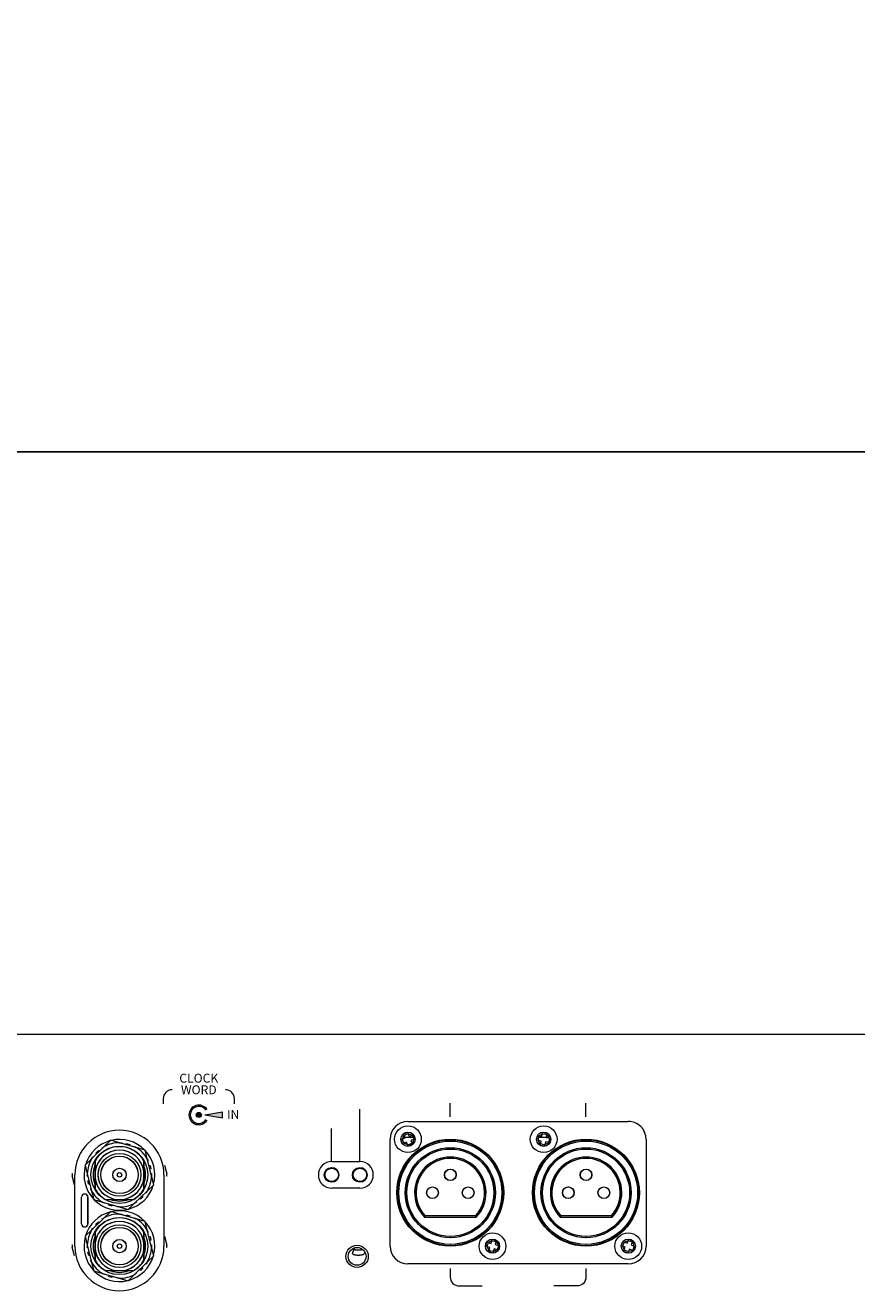
# Model space of a CAD drawing. Units: millimetres. Extents: x -74 to 3582, y -4273 to 6845.
# Drawn here: x 2162 to 2348, y 5212 to 5496 of the extents above; entities that cross this region are included whole.
import ezdxf

# ---------------------------------------------------------------- set-up
doc = ezdxf.new("R2010")
doc.units = ezdxf.units.MM
doc.header["$LTSCALE"] = 101.6
doc.header["$PDMODE"] = 1
doc.header["$PDSIZE"] = -2
doc.layers.get('0').update_dxf_attribs({"lineweight": 18})
doc.layers.get('Defpoints').update_dxf_attribs({"lineweight": 18})
doc.layers.add('寸法', color=7, linetype='Continuous', lineweight=9)
doc.styles.get("Standard").update_dxf_attribs({"font": 'txt', "bigfont": 'BIGFONT.SHX'})
doc.styles.add('ＭＳ ゴシック', font='txt', dxfattribs={"bigfont": 'ＭＳ ゴシック'})
doc.dimstyles.new('HIBINO', dxfattribs={"dimtxt": 65.15364583333346, "dimasz": 50.012451171875, "dimexe": 39.99999999999999, "dimexo": 39.99999999999999, "dimgap": 0.4999999999999999, "dimtad": 1, "dimzin": 11, "dimdsep": 46, "dimtxsty": 'ＭＳ ゴシック', "dimblk": 'VW_EMPTYARROW', "dimcen": 0, "dimadec": 0, "dimazin": 0, "dimtfac": 1, "dimtix": 1, "dimtmove": 0, "dimatfit": 0, "dimldrblk": 'VW_EMPTYARROW', "dimfxl": 1, "dimfrac": 2, "dimtolj": 1, "dimtzin": 11, "dimarcsym": 0})

# ---------------------------------------------------------------- blocks, each defined once
blk = doc.blocks.new('*D1')
at = {"layer": 'Defpoints', "color": 0, "lineweight": 0}
for p in [(1415.90500000001, 5400), (1415.90500000001, 5269.17280307814), (2738.905000000006, 5269.172803078141)]:
    blk.add_point(p, dxfattribs=at)
at = {"layer": '寸法', "color": 0, "linetype": 'Continuous', "lineweight": -2}
for p, q in [((1415.90500000001, 5309.17280307814), (1415.90500000001, 5440)), ((2738.905000000006, 5309.172803078141), (2738.905000000006, 5440)), ((1415.90500000001, 5400), (2738.905000000006, 5400))]:
    blk.add_line(p, q, dxfattribs=at)
for points in [[(1465.917451171885, 5386.599204096996), (1415.90500000001, 5400), (1465.917451171885, 5413.400795903006)], [(2688.892548828131, 5413.400795903006), (2738.905000000006, 5400), (2688.892548828131, 5386.599204096996)]]:
    blk.add_lwpolyline(points, dxfattribs=at)
at = {"color": 0, "linetype": 'Continuous', "lineweight": -2}
blk.add_wipeout([(1965.3333333333333, 5410), (2134.6666666666665, 5410), (2134.6666666666665, 5494.666666666668), (1965.3333333333333, 5494.666666666668)], dxfattribs=at).dxf.layer = '寸法'
at = {"layer": '寸法', "color": 0, "insert": (1965.3333333333333, 5487.006979166668), "char_height": 65.15364583333346, "attachment_point": 1, "line_spacing_factor": 0.7828267384257843}
blk.add_mtext('{\\fＭＳ ゴシック|b0|i0|c128|p0;\\l1323}', dxfattribs=at)
blk = doc.blocks.new('VW_EMPTYARROW')
at = {"color": 0, "linetype": 'ByBlock', "lineweight": -2}
blk.add_line((0, 0), (-1, 0), dxfattribs=at)
at = {"layer": '寸法', "color": 0, "linetype": 'Continuous', "lineweight": -2}
blk.add_lwpolyline([(-0.9921875, 0.2658558393652546), (0, 0), (-0.9921874999999999, -0.2658558393652548)], dxfattribs=at)
blk = doc.blocks.new('*D9')
at = {"layer": 'Defpoints', "color": 0, "lineweight": 0}
for p in [(1372.4082801367044, 5544.666666666668), (1372.4082801367044, 5244.353925161162), (2782.392110637059, 5243.814037378758)]:
    blk.add_point(p, dxfattribs=at)
at = {"layer": '寸法', "color": 0, "linetype": 'Continuous', "lineweight": -2}
for p, q in [((1372.4082801367044, 5284.353925161162), (1372.4082801367044, 5584.666666666668)), ((2782.392110637059, 5283.814037378758), (2782.392110637059, 5584.666666666668)), ((1372.4082801367044, 5544.666666666668), (2782.392110637059, 5544.666666666668))]:
    blk.add_line(p, q, dxfattribs=at)
for points in [[(1422.4207313085794, 5531.265870763662), (1372.4082801367044, 5544.666666666668), (1422.4207313085794, 5558.067462569672)], [(2732.379659465184, 5558.067462569672), (2782.392110637059, 5544.666666666668), (2732.379659465184, 5531.265870763662)]]:
    blk.add_lwpolyline(points, dxfattribs=at)
at = {"color": 0, "linetype": 'Continuous', "lineweight": -2}
blk.add_wipeout([(1965.3333333333333, 5554.666666666668), (2134.6666666666665, 5554.666666666668), (2134.6666666666665, 5639.333333333334), (1965.3333333333333, 5639.333333333334)], dxfattribs=at).dxf.layer = '寸法'
at = {"layer": '寸法', "color": 0, "insert": (1965.3333333333333, 5631.673645833334), "char_height": 65.15364583333346, "attachment_point": 1, "line_spacing_factor": 0.7828267384257843}
blk.add_mtext('{\\fＭＳ ゴシック|b0|i0|c128|p0;\\l1410}', dxfattribs=at)

msp = doc.modelspace()

# ---------------------------------------------------------------- hatches: boundary and pattern name
at = {"linetype": 'Continuous', "lineweight": 0}
h = msp.add_hatch(color=7, dxfattribs=at)
edge = h.paths.add_edge_path()
edge.add_line((2202.3995475019055, 5249.927539526296), (2202.1481195651486, 5250.091197684105))
edge.add_arc((2200.551097040453, 5251.13072323463), 1.9055430497836596, 180, 326.93930249964995, ccw=False)
edge.add_arc((2200.551097040453, 5251.13072323463), 1.9055430497836272, 33.06069750035101, 180, ccw=False)
edge.add_line((2202.1481195651486, 5252.170248785154), (2202.3995475019055, 5252.333906942966))
edge.add_arc((2200.5510970404544, 5251.130723234631), 2.2055430497823427, 33.060697500352354, 180)
edge.add_arc((2200.5510970404544, 5251.130723234631), 2.2055430497823068, 180, 326.93930249964683)
h = msp.add_hatch(color=7, dxfattribs=at)
edge = h.paths.add_edge_path()
edge.add_arc((2200.551097040453, 5251.13072323463), 0.5750080538073234, 270, 360)
edge.add_arc((2200.551097040453, 5251.13072323463), 0.5750080538073234, 0, 90)
edge.add_arc((2200.551097040453, 5251.13072323463), 0.5750080538073234, 90, 180)
edge.add_arc((2200.551097040453, 5251.13072323463), 0.5750080538073234, 180, 270)

# ---------------------------------------------------------------- linework, layer by layer
for p, q in [((2738.905000000006, 5269.172803078141), (1415.9050000000063, 5269.172803078141)), ((2247.5199999970264, 5249.672803078145), (2296.9996364785056, 5249.677299806224)), ((2246.5112065437925, 5246.890316663794), (2247.443472938442, 5247.252089202006)), ((2246.8729790820043, 5245.958050269142), (2246.5112065437925, 5246.890316663794)), ((2247.443472938442, 5247.252089202006), (2247.8052454766557, 5246.319822807356)), ((2247.8052454766557, 5246.319822807356), (2248.7375118713053, 5246.68159534557)), ((2248.7375118713053, 5246.68159534557), (2249.099284409519, 5245.749328950918)), ((2276.434658459165, 5245.449845037843), (2276.613951495171, 5246.433640752022)), ((2276.613951495171, 5246.433640752022), (2277.597747209352, 5246.254347716018)), ((2277.597747209352, 5246.254347716018), (2277.777040245358, 5247.238143430197)), ((2277.777040245358, 5247.238143430197), (2278.760835959537, 5247.058850394193)), ((2278.760835959537, 5247.058850394193), (2278.5815429235327, 5246.075054680012)), ((2179.318273385893, 5244.0271973849685), (2176.4910984736607, 5241.295314880972)), ((2178.88261037157, 5243.774938467119), (2179.2925464206683, 5244.002337569653)), ((2178.943541777452, 5243.665096433815), (2178.88261037157, 5243.774938467119)), ((2180.7847705452814, 5245.444265089294), (2179.3182737199995, 5244.027197497968)), ((2182.7452356078493, 5244.882775101722), (2180.7847705452814, 5245.444265089294)), ((2186.524702634958, 5243.800310897421), (2182.7452355302257, 5244.882774940359)), ((2182.779628244435, 5244.872924642568), (2183.2483428281475, 5244.86489001761)), ((2183.2483428281475, 5244.86489001761), (2183.246189956878, 5244.739298323424)), ((2184.2504298975246, 5244.451677450928), (2184.322880940067, 5244.704643204188)), ((2184.322880940067, 5244.704643204188), (2185.0919593102035, 5244.484374140109)), ((2185.0919593102035, 5244.484374140109), (2185.019508267659, 5244.23140838685)), ((2186.023748208304, 5243.943787514356), (2186.0884084966083, 5244.05147667639)), ((2186.0884084966083, 5244.05147667639), (2186.4903099207486, 5243.81016119521)), ((2188.4851677170946, 5243.23882108784), (2186.5247026545285, 5243.8003110754125)), ((2243.520000000017, 5221.672803078145), (2243.520000000017, 5245.672803078145)), ((2245.940712687355, 5245.596277730929), (2246.8729790820043, 5245.958050269142)), ((2246.3024852255685, 5244.664011336279), (2245.940712687355, 5245.596277730929)), ((2247.234751620218, 5245.025783874493), (2246.3024852255685, 5244.664011336279)), ((2246.44285709015, 5246.172803078141), (2248.6893390063924, 5246.172803078141)), ((2247.5965241584317, 5244.0935174798415), (2247.234751620218, 5245.025783874493)), ((2248.528790553083, 5244.455290018055), (2247.5965241584317, 5244.0935174798415)), ((2249.099284409519, 5245.749328950918), (2248.1670180148694, 5245.387556412705)), ((2248.1670180148694, 5245.387556412705), (2248.528790553083, 5244.455290018055)), ((2277.4184541733457, 5245.270552001837), (2276.434658459165, 5245.449845037843)), ((2276.9228570901514, 5246.172803078141), (2279.1693390063947, 5246.172803078141)), ((2277.2391611373396, 5244.286756287656), (2277.4184541733457, 5245.270552001837)), ((2278.2229568515204, 5244.10746325165), (2277.2391611373396, 5244.286756287656)), ((2278.4022498875265, 5245.091258965831), (2278.2229568515204, 5244.10746325165)), ((2279.3860456017073, 5244.911965929825), (2278.4022498875265, 5245.091258965831)), ((2278.5815429235327, 5246.075054680012), (2279.5653386377116, 5245.895761644006)), ((2279.5653386377116, 5245.895761644006), (2279.3860456017073, 5244.911965929825)), ((2301.0000000000164, 5245.6772998227425), (2301.0000000000164, 5221.672803078145)), ((2176.4910982019037, 5241.29531493371), (2175.024601376622, 5239.8782473423835)), ((2176.5168254388855, 5241.320174696286), (2176.7581409200657, 5241.722076120426)), ((2176.7581409200657, 5241.722076120426), (2176.8658300821016, 5241.657415832124)), ((2177.224998547251, 5240.846523621349), (2177.224998547251, 5238.416106772838)), ((2177.2710980470856, 5240.846523358563), (2177.2710980470856, 5238.4161065100525)), ((2177.4341877873258, 5242.572530015972), (2178.0094855775524, 5243.128436889972)), ((2177.6170370346636, 5242.383302695969), (2177.4341877873258, 5242.572530015972)), ((2178.0094855775524, 5243.128436889972), (2178.19233482489, 5242.9392095699695)), ((2188.224998189623, 5238.416106772838), (2188.224998189623, 5240.846523621349)), ((2188.2710976894577, 5238.4161065100525), (2188.2710976894577, 5240.846523358563)), ((2188.9791353813716, 5241.260263673055), (2188.4851677170946, 5243.23882108784)), ((2189.931427797498, 5237.445916853383), (2188.979135605, 5241.260263400316)), ((2188.987801353983, 5241.225553287211), (2189.215200456517, 5240.815617238113)), ((2189.215200456517, 5240.815617238113), (2189.1053584232113, 5240.754685832229)), ((2172.025204979286, 5237.951494421468), (2172.1507966734725, 5237.949341550198)), ((2172.1507966734725, 5237.949341550198), (2172.1427620485147, 5237.480626966484)), ((2175.024601376622, 5239.8782473423835), (2175.518569040897, 5237.899689927599)), ((2175.51856929937, 5237.899689828477), (2176.47086149187, 5234.085343281544)), ((2177.224998548435, 5238.416106778297), (2177.224998548435, 5236.929499903565)), ((2177.271098048268, 5238.416106515511), (2177.271098048268, 5236.929499640779)), ((2188.224998548435, 5236.929499903565), (2188.224998548435, 5238.416106778297)), ((2188.271098048269, 5236.929499640779), (2188.271098048269, 5238.416106515511)), ((2189.358391411294, 5239.741178095888), (2189.6136917011763, 5239.804916529143)), ((2189.807472281086, 5239.028740591066), (2189.552171991204, 5238.965002157811)), ((2189.6136917011763, 5239.804916529143), (2189.807472281086, 5239.028740591066)), ((2189.805204979287, 5237.95149442147), (2189.930796673473, 5237.9493415502)), ((2189.930796673473, 5237.9493415502), (2189.9227620485153, 5237.480626966486)), ((2192.8506998686307, 5239.878247342378), (2193.344667532908, 5237.8996899275935)), ((2228.8760980482684, 5238.418460267774), (2228.8760980482684, 5238.172402918015)), ((2229.3760980482684, 5238.905523646641), (2229.3760980482684, 5239.0061847175075)), ((2230.400000000015, 5240.672803078147), (2236.7450000000126, 5240.672803078145)), ((2231.4160980482684, 5238.930446334125), (2231.4160980482684, 5238.905523646641)), ((2231.9160980482675, 5238.172402918015), (2231.9160980482675, 5238.186192317475)), ((2235.226098048269, 5238.418460267774), (2235.226098048269, 5238.172402918015)), ((2235.726098048269, 5238.905523646641), (2235.726098048269, 5239.0061847175075)), ((2237.766098048268, 5238.930446334123), (2237.766098048268, 5238.905523646641)), ((2238.2660980482688, 5238.172402918015), (2238.2660980482688, 5238.186192317473)), ((2172.6453957202475, 5235.467359339473), (2172.1514280559704, 5237.445916754259)), ((2172.725000000015, 5221.672803078145), (2172.725000000015, 5237.672803078145)), ((2175.519200423395, 5237.396265131658), (2175.527235048353, 5237.864979715372)), ((2175.644792117583, 5237.394112260388), (2175.519200423395, 5237.396265131658)), ((2175.642524815784, 5236.316866090792), (2175.897825105666, 5236.380604524047)), ((2175.836305395692, 5235.540690152715), (2175.642524815784, 5236.316866090792)), ((2176.091605685574, 5235.60442858597), (2175.836305395692, 5235.540690152715)), ((2177.224998547251, 5236.929499932794), (2177.224998547251, 5234.499082991151)), ((2177.2710980470856, 5236.929499670008), (2177.2710980470856, 5234.4990827283655)), ((2188.224998189623, 5234.499082991151), (2188.224998189623, 5236.929499932794)), ((2188.2710976894577, 5234.4990827283655), (2188.2710976894577, 5236.929499670008)), ((2188.9588988949645, 5234.05029174815), (2190.425395720248, 5235.467359339475)), ((2190.425395720248, 5235.467359339475), (2189.931428055971, 5237.445916754261)), ((2192.725000000015, 5237.672803078145), (2192.725000000015, 5221.672803078145)), ((2193.3452989154057, 5237.396265131652), (2193.3533335403636, 5237.864979715367)), ((2193.470890609592, 5237.394112260385), (2193.3452989154057, 5237.396265131652)), ((2174.2449985484336, 5226.672803340931), (2174.2449985484336, 5232.672803340931)), ((2175.5249985484343, 5233.064721699775), (2175.5249985484343, 5226.280884982087)), ((2175.644998548435, 5232.672803340931), (2175.644998548435, 5226.672803340931)), ((2176.234796640353, 5234.529989443745), (2176.344638673657, 5234.590920849629)), ((2176.4621957428853, 5234.120053394647), (2176.234796640353, 5234.529989443745)), ((2176.4708617154965, 5234.085343008805), (2176.9648293797736, 5232.10678559402)), ((2186.131723710975, 5231.318409296891), (2188.9588986232075, 5234.050291800888)), ((2187.440511519316, 5232.217169791886), (2187.257662271978, 5232.4063971118885)), ((2188.0158093095442, 5232.773076665886), (2187.440511519316, 5232.217169791886)), ((2187.8329600622046, 5232.962303985889), (2188.0158093095442, 5232.773076665886)), ((2188.6918561768025, 5233.623530561432), (2188.5841670147684, 5233.688190849734)), ((2188.9331716579827, 5234.025431985572), (2188.6918561768025, 5233.623530561432)), ((2236.7450000000117, 5234.672803078145), (2230.400000000014, 5234.672803078147)), ((2176.9648293797736, 5232.10678559402), (2178.9252944423415, 5231.545295606447)), ((2178.925294461912, 5231.545295784439), (2182.7047615666424, 5230.462831741501)), ((2179.3615886002617, 5231.294130005468), (2178.9596871761196, 5231.535445486648)), ((2180.7847705452814, 5229.444265089294), (2179.3182737199995, 5228.027197497968)), ((2179.4262488885643, 5231.401819167504), (2179.3615886002617, 5231.294130005468)), ((2179.551278425867, 5232.172803112535), (2181.98169536751, 5232.172803112535)), ((2179.597377925702, 5232.172802849749), (2182.0277948673447, 5232.172802849749)), ((2180.3580377866647, 5230.861232541749), (2180.430488829209, 5231.1141982950085)), ((2181.127116156801, 5230.64096347767), (2180.3580377866665, 5230.861232541749)), ((2182.7452356078493, 5228.882775101722), (2180.7847705452814, 5229.444265089294)), ((2181.1995671993454, 5230.89392923093), (2181.127116156801, 5230.64096347767)), ((2181.981695111069, 5232.172803340931), (2183.468301985801, 5232.172803340931)), ((2182.0277946109027, 5232.172803078145), (2183.514401485634, 5232.172803078145)), ((2182.2016542687206, 5230.480716664248), (2182.20380713999, 5230.606308358434)), ((2182.670368852435, 5230.47268203929), (2182.2016542687206, 5230.480716664248)), ((2182.7047614890207, 5230.462831580138), (2184.665226551587, 5229.901341592566)), ((2183.4683019654103, 5232.172803112535), (2185.898718907053, 5232.172803112535)), ((2183.514401465245, 5232.172802849749), (2185.944818406888, 5232.172802849749)), ((2184.665226551587, 5229.901341592566), (2186.1317233768705, 5231.318409183892)), ((2186.5673867253, 5231.570668214739), (2186.1574506762, 5231.343269112205)), ((2186.506455319416, 5231.680510248043), (2186.5673867253, 5231.570668214739)), ((2179.318273385893, 5228.0271973849685), (2176.4910984736607, 5225.295314880972)), ((2177.4341877873258, 5226.572530015972), (2178.0094855775524, 5227.128436889972)), ((2177.6170370346636, 5226.383302695969), (2177.4341877873258, 5226.572530015972)), ((2178.0094855775524, 5227.128436889972), (2178.19233482489, 5226.9392095699695)), ((2178.88261037157, 5227.774938467119), (2179.2925464206683, 5228.002337569653)), ((2178.943541777452, 5227.665096433815), (2178.88261037157, 5227.774938467119)), ((2186.524702634958, 5227.800310897421), (2182.7452355302257, 5228.882774940359)), ((2182.779628244435, 5228.872924642568), (2183.2483428281475, 5228.86489001761)), ((2183.2483428281475, 5228.86489001761), (2183.24618995688, 5228.739298323424)), ((2184.2504298975246, 5228.451677450928), (2184.322880940069, 5228.704643204188)), ((2184.322880940069, 5228.704643204188), (2185.0919593102035, 5228.484374140109)), ((2185.0919593102035, 5228.484374140109), (2185.019508267659, 5228.23140838685)), ((2186.0237482083057, 5227.943787514356), (2186.0884084966083, 5228.05147667639)), ((2186.0884084966083, 5228.05147667639), (2186.4903099207504, 5227.81016119521)), ((2188.4851677170946, 5227.23882108784), (2186.5247026545285, 5227.8003110754125)), ((2188.9791353813716, 5225.260263673055), (2188.4851677170946, 5227.23882108784)), ((2251.2105235291265, 5228.172803340924), (2262.8294735677473, 5228.172803340924)), ((2251.2566230289603, 5228.172803078143), (2262.875573067583, 5228.172803078143)), ((2262.6989068942376, 5228.472803340925), (2251.341090202636, 5228.472803340925)), ((2262.7450063940714, 5228.4728030781425), (2251.387189702471, 5228.4728030781425)), ((2281.690523529128, 5228.172803340924), (2293.3094735677505, 5228.172803340924)), ((2281.7366230289617, 5228.172803078143), (2293.3555730675844, 5228.172803078143)), ((2293.178906894239, 5228.472803340925), (2281.8210902026376, 5228.472803340925)), ((2293.225006394073, 5228.4728030781425), (2281.8671897024724, 5228.4728030781425)), ((2176.4910982019037, 5225.29531493371), (2175.024601376622, 5223.8782473423835)), ((2175.024601376622, 5223.8782473423835), (2175.518569040899, 5221.899689927599)), ((2176.5168254388855, 5225.320174696286), (2176.7581409200657, 5225.722076120426)), ((2176.7581409200657, 5225.722076120426), (2176.8658300821016, 5225.657415832124)), ((2177.224998547251, 5224.846523233919), (2177.224998547251, 5222.416106888322)), ((2177.2710980470856, 5224.846522971133), (2177.2710980470856, 5222.4161066255365)), ((2188.224998189623, 5222.416106888322), (2188.224998189623, 5224.846523233919)), ((2188.2710976894577, 5222.4161066255365), (2188.2710976894577, 5224.846522971133)), ((2189.931427797498, 5221.445916853383), (2188.979135605, 5225.260263400316)), ((2188.987801353983, 5225.225553287211), (2189.215200456517, 5224.815617238113)), ((2189.215200456517, 5224.815617238113), (2189.1053584232113, 5224.754685832229)), ((2189.358391411296, 5223.741178095888), (2189.6136917011763, 5223.804916529143)), ((2189.6136917011763, 5223.804916529143), (2189.807472281086, 5223.028740591066)), ((2192.8506998686307, 5223.87824734238), (2193.344667532908, 5221.899689927595)), ((2172.025204979286, 5221.951494421468), (2172.1507966734725, 5221.949341550198)), ((2172.1507966734725, 5221.949341550198), (2172.1427620485147, 5221.480626966484)), ((2172.6453957202475, 5219.467359339473), (2172.1514280559704, 5221.445916754259)), ((2175.51856929937, 5221.899689828477), (2176.47086149187, 5218.085343281544)), ((2175.519200423395, 5221.396265131658), (2175.527235048353, 5221.864979715372)), ((2175.644792117583, 5221.394112260388), (2175.519200423395, 5221.396265131658)), ((2177.224998548435, 5222.416106778297), (2177.224998548435, 5220.929499903565)), ((2177.224998547251, 5220.929500290422), (2177.224998547251, 5218.4990839448255)), ((2177.271098048268, 5222.416106515511), (2177.271098048268, 5220.929499640779)), ((2177.2710980470856, 5220.929500027636), (2177.2710980470856, 5218.49908368204)), ((2188.224998189623, 5218.4990839448255), (2188.224998189623, 5220.929500290422)), ((2188.224998548435, 5220.929499903565), (2188.224998548435, 5222.416106778297)), ((2188.271098048269, 5220.929499640779), (2188.271098048269, 5222.416106515511)), ((2188.2710976894577, 5218.49908368204), (2188.2710976894577, 5220.929500027636)), ((2189.807472281086, 5223.028740591066), (2189.552171991204, 5222.965002157811)), ((2189.805204979287, 5221.95149442147), (2189.930796673473, 5221.9493415502)), ((2189.930796673473, 5221.9493415502), (2189.9227620485153, 5221.480626966486)), ((2190.425395720248, 5219.467359339475), (2189.931428055971, 5221.445916754261)), ((2193.3452989154057, 5221.396265131654), (2193.3533335403636, 5221.8649797153685)), ((2193.470890609592, 5221.3941122603865), (2193.3452989154057, 5221.396265131654)), ((2235.0902247023396, 5220.03946480836), (2235.510360529488, 5221.282359021321)), ((2264.9397772512484, 5221.61894564033), (2265.223506890331, 5222.577849958761)), ((2265.89868156968, 5221.335216001249), (2264.9397772512484, 5221.61894564033)), ((2265.223506890331, 5222.577849958761), (2266.1824112087625, 5222.294120319681)), ((2265.614951930599, 5220.376311682818), (2265.89868156968, 5221.335216001249)), ((2266.1824112087625, 5222.294120319681), (2266.4661408478432, 5223.253024638112)), ((2266.4661408478432, 5223.253024638112), (2267.4250451662747, 5222.969294999031)), ((2266.857585888113, 5221.051486362168), (2266.5738562490305, 5220.092582043737)), ((2267.8164902065446, 5220.767756723086), (2266.857585888113, 5221.051486362168)), ((2267.4250451662747, 5222.969294999031), (2267.141315527194, 5222.0103906806)), ((2267.141315527194, 5222.0103906806), (2268.1002198456254, 5221.726661041517)), ((2268.1002198456254, 5221.726661041517), (2267.8164902065446, 5220.767756723086)), ((2295.4252181482434, 5221.814460289788), (2295.8251683976005, 5222.730997140132)), ((2296.341754998587, 5221.414510040431), (2295.4252181482434, 5221.814460289788)), ((2295.8251683976005, 5222.730997140132), (2296.741705247946, 5222.331046890775)), ((2295.94180474923, 5220.497973190086), (2296.341754998587, 5221.414510040431)), ((2296.741705247946, 5222.331046890775), (2297.141655497303, 5223.247583741118)), ((2297.2582918489325, 5221.014559791072), (2296.8583415995754, 5220.098022940729)), ((2297.141655497303, 5223.247583741118), (2298.0581923476466, 5222.847633491761)), ((2298.174828699276, 5220.614609541715), (2297.2582918489325, 5221.014559791072)), ((2298.0581923476466, 5222.847633491761), (2297.6582420982895, 5221.931096641418)), ((2297.6582420982895, 5221.931096641418), (2298.574778948633, 5221.531146392061)), ((2298.574778948633, 5221.531146392061), (2298.174828699276, 5220.614609541715)), ((2175.642524815784, 5220.316866090792), (2175.897825105666, 5220.380604524047)), ((2175.836305395692, 5219.540690152715), (2175.642524815784, 5220.316866090792)), ((2176.091605685574, 5219.60442858597), (2175.836305395692, 5219.540690152715)), ((2176.234796640353, 5218.529989443745), (2176.344638673657, 5218.590920849629)), ((2176.4621957428853, 5218.120053394647), (2176.234796640353, 5218.529989443745)), ((2176.4708617154965, 5218.085343008805), (2176.9648293797736, 5216.10678559402)), ((2186.131723710975, 5215.318409296891), (2188.9588986232093, 5218.050291800888)), ((2188.9331716579827, 5218.025431985572), (2188.6918561768025, 5217.623530561432)), ((2188.9588988949663, 5218.05029174815), (2190.425395720248, 5219.467359339475)), ((2237.8216790166016, 5220.398967370067), (2237.6803309173774, 5219.980815136467)), ((2266.5738562490305, 5220.092582043737), (2265.614951930599, 5220.376311682818)), ((2296.8583415995754, 5220.098022940729), (2295.94180474923, 5220.497973190086)), ((2176.9648293797736, 5216.10678559402), (2178.9252944423415, 5215.545295606447)), ((2178.925294461912, 5215.545295784439), (2182.7047615666424, 5214.462831741501)), ((2179.3615886002617, 5215.294130005468), (2178.9596871761196, 5215.535445486648)), ((2179.4262488885643, 5215.401819167504), (2179.3615886002617, 5215.294130005468)), ((2179.551278425867, 5216.172802874116), (2181.98169536751, 5216.172802874116)), ((2179.597377925702, 5216.172802611331), (2182.0277948673447, 5216.172802611331)), ((2181.981695111069, 5216.172803340931), (2183.468301985801, 5216.172803340931)), ((2182.0277946109027, 5216.172803078145), (2183.514401485634, 5216.172803078145)), ((2183.4683019654103, 5216.172802874116), (2185.898718907053, 5216.172802874116)), ((2183.514401465245, 5216.172802611331), (2185.944818406888, 5216.172802611331)), ((2184.665226551587, 5213.901341592566), (2186.1317233768705, 5215.318409183892)), ((2186.5673867253, 5215.570668214739), (2186.1574506762017, 5215.343269112205)), ((2186.506455319416, 5215.680510248043), (2186.5673867253, 5215.570668214739)), ((2187.440511519316, 5216.217169791886), (2187.257662271978, 5216.4063971118885)), ((2188.0158093095442, 5216.773076665886), (2187.440511519316, 5216.217169791886)), ((2187.8329600622064, 5216.962303985889), (2188.0158093095442, 5216.773076665886)), ((2188.6918561768025, 5217.623530561432), (2188.5841670147684, 5217.688190849734)), ((2297.0000000000173, 5217.672803078145), (2247.520000000017, 5217.672803078145)), ((2180.3580377866665, 5214.861232541749), (2180.430488829209, 5215.1141982950085)), ((2181.127116156801, 5214.64096347767), (2180.3580377866665, 5214.861232541749)), ((2181.1995671993454, 5214.89392923093), (2181.127116156801, 5214.64096347767)), ((2182.2016542687206, 5214.480716664248), (2182.20380713999, 5214.606308358434)), ((2182.670368852435, 5214.47268203929), (2182.2016542687206, 5214.480716664248)), ((2182.7047614890207, 5214.462831580138), (2184.665226551587, 5213.901341592566))]:
    msp.add_line(p, q)
at = {"linetype": 'Continuous'}
for p, q in [((2236.699998548448, 5240.672803340924), (2236.699998548449, 5252.384541140678)), ((2257.0199985484487, 5250.6748052988205), (2257.0199985484487, 5253.779551783966)), ((2287.4999985484483, 5250.677546524188), (2287.4999985484483, 5253.779551783966)), ((2200.551097040453, 5251.13072323463), (2200.5510970564874, 5251.130723229573)), ((2201.910036818381, 5251.13072323463), (2205.9110449925274, 5251.808625976606)), ((2201.910036818381, 5251.13072323463), (2205.9110449925274, 5250.4528204926555)), ((2205.9110449925265, 5250.4528204926555), (2205.9110449925274, 5251.808625976606)), ((2230.3499985484477, 5240.672803340924), (2230.3499985484486, 5248.074527091769)), ((2230.3499985484477, 5240.672803340924), (2230.3499985484486, 5247.633974866743))]:
    msp.add_line(p, q, dxfattribs=at)
at = {"linetype": 'Continuous', "flags": 128}
for points in [[(2194.551097040453, 5256.769593649633, 0.414213562373095), (2192.551097040453, 5254.769593649633), (2192.551097040453, 5253.639305360151)], [(2208.551097040453, 5253.639305360151), (2208.551097040453, 5254.769593649633, 0.414213562373095), (2206.551097040453, 5256.769593649633, 0.414213562373095)], [(2257.019998548445, 5216.673927527074), (2257.019998548446, 5214.730483624413, 0.4142135623732282), (2259.019998548445, 5212.730483624413), (2264.198231881779, 5212.730483624413)], [(2287.4999985484455, 5216.673927527072), (2287.4999985484455, 5214.730483624411, -0.414213562373095), (2285.4999985484455, 5212.730483624411), (2280.3217652151125, 5212.730483624411)]]:
    msp.add_lwpolyline(points, format="xyb", dxfattribs=at)
at = {"flags": 128}
for points in [[(2251.3410903195627, 5228.472803531658), (2251.3355959634073, 5228.460316954624), (2251.3301063756235, 5228.447828589451), (2251.3246215562112, 5228.435339032185), (2251.319140909124, 5228.422848282826), (2251.313665626455, 5228.410356341374), (2251.308194516111, 5228.397862611782), (2251.3027287701852, 5228.3853682861445), (2251.2972671965845, 5228.372872172367), (2251.2918103913553, 5228.360374866497), (2251.2863583544977, 5228.347876964581), (2251.280910489965, 5228.335377274525), (2251.2754679898508, 5228.322876988423), (2251.270030258108, 5228.3103755102275), (2251.26459669869, 5228.297873435986), (2251.259167907644, 5228.285370169651), (2251.253744481016, 5228.272865711224), (2251.248325226713, 5228.26036065675), (2251.2429107407816, 5228.247854410183), (2251.2375010232217, 5228.23534756757), (2251.2320960740335, 5228.22284012891), (2251.226695893217, 5228.210332094204), (2251.221300480772, 5228.197822867405), (2251.2159098366983, 5228.185313640606), (2251.21052336495, 5228.172803221714)], [(2251.3871898193966, 5228.472803268878), (2251.381695463241, 5228.460316691844), (2251.3762058754573, 5228.447828326671), (2251.370721056045, 5228.435338769405), (2251.365240408958, 5228.422848020045), (2251.359765126289, 5228.410356078593), (2251.354294015945, 5228.397862349002), (2251.348828270019, 5228.385368023364), (2251.3433666964183, 5228.372871909587), (2251.337909891189, 5228.360374603717), (2251.3324578543316, 5228.3478767018005), (2251.327009989799, 5228.335377011745), (2251.3215674896846, 5228.322876725642), (2251.316129757942, 5228.310375247447), (2251.310696198524, 5228.2978731732055), (2251.305267407478, 5228.285369906871), (2251.29984398085, 5228.272865448444), (2251.294424726547, 5228.26036039397), (2251.2890102406154, 5228.247854147403), (2251.2836005230556, 5228.23534730479), (2251.2781955738674, 5228.22283986613), (2251.2727953930507, 5228.210331831424), (2251.2673999806057, 5228.197822604625), (2251.262009336532, 5228.185313377826), (2251.256622864784, 5228.172802958934)], [(2262.698906777311, 5228.472803531658), (2262.7044011334665, 5228.460316954624), (2262.7098907212503, 5228.447828589451), (2262.7153755406625, 5228.435339032185), (2262.7208561877496, 5228.422848282826), (2262.7263314704187, 5228.410356341374), (2262.7318025807626, 5228.397862611782), (2262.7372683266885, 5228.3853682861445), (2262.7427299002893, 5228.372872172367), (2262.7481867055185, 5228.360374866497), (2262.753638742376, 5228.347876964581), (2262.7590866069086, 5228.335377274525), (2262.764529107023, 5228.322876988423), (2262.769966838766, 5228.3103755102275), (2262.7754003981836, 5228.297873435986), (2262.7808291892297, 5228.285370169651), (2262.786252615858, 5228.272865711224), (2262.791671870161, 5228.26036065675), (2262.797086356092, 5228.247854410183), (2262.802496073652, 5228.23534756757), (2262.8079010228403, 5228.22284012891), (2262.813301203657, 5228.210332094204), (2262.818696616102, 5228.197822867405), (2262.8240872601755, 5228.185313640606), (2262.829473731924, 5228.172803221714)], [(2262.745006277145, 5228.472803268878), (2262.7505006333004, 5228.460316691844), (2262.755990221084, 5228.447828326671), (2262.7614750404964, 5228.435338769405), (2262.7669556875835, 5228.422848020045), (2262.7724309702526, 5228.410356078593), (2262.7779020805965, 5228.397862349002), (2262.7833678265224, 5228.385368023364), (2262.788829400123, 5228.372871909587), (2262.7942862053524, 5228.360374603717), (2262.79973824221, 5228.3478767018005), (2262.8051861067424, 5228.335377011745), (2262.810628606857, 5228.322876725642), (2262.8160663385997, 5228.310375247447), (2262.8214998980175, 5228.2978731732055), (2262.8269286890636, 5228.285369906871), (2262.8323521156917, 5228.272865448444), (2262.8377713699947, 5228.26036039397), (2262.843185855926, 5228.247854147403), (2262.848595573486, 5228.23534730479), (2262.854000522674, 5228.22283986613), (2262.859400703491, 5228.210331831424), (2262.864796115936, 5228.197822604625), (2262.8701867600093, 5228.185313377826), (2262.8755732317577, 5228.172802958934)], [(2281.821090319564, 5228.472803531658), (2281.8155959634087, 5228.460316954624), (2281.810106375625, 5228.447828589451), (2281.8046215562126, 5228.435339032185), (2281.7991409091255, 5228.422848282826), (2281.7936656264565, 5228.410356341374), (2281.7881945161125, 5228.397862611782), (2281.7827287701866, 5228.3853682861445), (2281.777267196586, 5228.372872172367), (2281.7718103913567, 5228.360374866497), (2281.766358354499, 5228.347876964581), (2281.7609104899666, 5228.335377274525), (2281.755467989852, 5228.322876988423), (2281.7500302581093, 5228.3103755102275), (2281.7445966986916, 5228.297873435986), (2281.7391679076454, 5228.285370169651), (2281.7337444810173, 5228.272865711224), (2281.7283252267143, 5228.26036065675), (2281.722910740783, 5228.247854410183), (2281.717501023223, 5228.23534756757), (2281.712096074035, 5228.22284012891), (2281.7066958932182, 5228.210332094204), (2281.701300480773, 5228.197822867405), (2281.6959098366997, 5228.185313640606), (2281.6905233649513, 5228.172803221714)], [(2281.867189819399, 5228.472803268878), (2281.8616954632434, 5228.460316691844), (2281.8562058754596, 5228.447828326671), (2281.8507210560474, 5228.435338769405), (2281.8452404089603, 5228.422848020045), (2281.8397651262903, 5228.410356078593), (2281.8342940159473, 5228.397862349002), (2281.8288282700214, 5228.385368023364), (2281.8233666964206, 5228.372871909587), (2281.8179098911914, 5228.360374603717), (2281.812457854334, 5228.3478767018005), (2281.8070099898014, 5228.335377011745), (2281.801567489687, 5228.322876725642), (2281.796129757943, 5228.310375247447), (2281.7906961985263, 5228.2978731732055), (2281.78526740748, 5228.285369906871), (2281.779843980852, 5228.272865448444), (2281.774424726549, 5228.26036039397), (2281.7690102406177, 5228.247854147403), (2281.763600523057, 5228.23534730479), (2281.7581955738697, 5228.22283986613), (2281.752795393052, 5228.210331831424), (2281.747399980608, 5228.197822604625), (2281.7420093365345, 5228.185313377826), (2281.736622864785, 5228.172802958934)], [(2293.1789067773125, 5228.472803531658), (2293.184401133468, 5228.460316954624), (2293.1898907212517, 5228.447828589451), (2293.195375540664, 5228.435339032185), (2293.200856187751, 5228.422848282826), (2293.20633147042, 5228.410356341374), (2293.211802580764, 5228.397862611782), (2293.21726832669, 5228.3853682861445), (2293.2227299002907, 5228.372872172367), (2293.22818670552, 5228.360374866497), (2293.2336387423775, 5228.347876964581), (2293.23908660691, 5228.335377274525), (2293.2445291070244, 5228.322876988423), (2293.2499668387673, 5228.3103755102275), (2293.255400398185, 5228.297873435986), (2293.260829189231, 5228.285370169651), (2293.2662526158592, 5228.272865711224), (2293.271671870162, 5228.26036065675), (2293.2770863560936, 5228.247854410183), (2293.2824960736534, 5228.23534756757), (2293.2879010228417, 5228.22284012891), (2293.2933012036583, 5228.210332094204), (2293.2986966161034, 5228.197822867405), (2293.304087260177, 5228.185313640606), (2293.309473731925, 5228.172803221714)], [(2293.2250062771473, 5228.472803268878), (2293.2305006333027, 5228.460316691844), (2293.2359902210865, 5228.447828326671), (2293.241475040498, 5228.435338769405), (2293.246955687586, 5228.422848020045), (2293.252430970255, 5228.410356078593), (2293.257902080599, 5228.397862349002), (2293.263367826524, 5228.385368023364), (2293.2688294001255, 5228.372871909587), (2293.2742862053547, 5228.360374603717), (2293.2797382422123, 5228.3478767018005), (2293.2851861067447, 5228.335377011745), (2293.290628606859, 5228.322876725642), (2293.296066338601, 5228.310375247447), (2293.301499898019, 5228.2978731732055), (2293.306928689066, 5228.285369906871), (2293.312352115694, 5228.272865448444), (2293.317771369997, 5228.26036039397), (2293.3231858559284, 5228.247854147403), (2293.3285955734873, 5228.23534730479), (2293.3340005226764, 5228.22283986613), (2293.339400703492, 5228.210331831424), (2293.3447961159372, 5228.197822604625), (2293.3501867600116, 5228.185313377826), (2293.355573231759, 5228.172802958934)]]:
    msp.add_lwpolyline(points, dxfattribs=at)
at = {"linetype": 'Continuous'}
msp.add_circle((2200.551097040453, 5251.13072323463), 0.5750080538073234, dxfattribs=at)
for centre, radius in [((2247.519998548437, 5245.672803340924), 3), ((2247.5180000000173, 5245.672803078143), 1.6000000000003638), ((2247.5660980482708, 5245.672803078143), 1.2295000000012806), ((2277.9999985484383, 5245.672803340924), 3), ((2277.998000000017, 5245.672803078143), 1.6000000000003638), ((2278.046098048272, 5245.672803078143), 1.2295000000012806), ((2182.7230000000154, 5237.672803078143), 6.399999999999636), ((2257.0180000000137, 5233.672803078143), 12), ((2257.0199985484333, 5233.672803340924), 12), ((2257.019998548437, 5233.672803340924), 11.899999999999636), ((2257.0660980482708, 5233.672803078143), 11.899999999999636), ((2257.019998548437, 5233.672803340924), 11.600000000000364), ((2257.0660980482708, 5233.672803078143), 11.600000000000364), ((2257.019998548437, 5233.672803340924), 10.100000000000364), ((2257.0660980482708, 5233.672803078143), 10.100000000000364), ((2287.4980000000132, 5233.672803078143), 12), ((2287.499998548433, 5233.672803340924), 12), ((2287.4999985484383, 5233.672803340924), 11.899999999999636), ((2287.546098048273, 5233.672803078143), 11.899999999999636), ((2287.4999985484383, 5233.672803340924), 11.600000000000364), ((2287.546098048273, 5233.672803078143), 11.600000000000364), ((2287.4999985484383, 5233.672803340924), 10.100000000000364), ((2287.546098048273, 5233.672803078143), 10.100000000000364), ((2182.724998548435, 5237.6728033409345), 4.800000000001091), ((2182.771098048269, 5237.672803078149), 4.799999999999272), ((2182.724998548435, 5237.6728033409345), 4.200000000000728), ((2182.771098048269, 5237.672803078149), 4.200000000000728), ((2257.019998548437, 5233.672803340924), 9.799999999999272), ((2257.0660980482708, 5233.672803078143), 9.799999999999272), ((2287.4999985484383, 5233.672803340924), 9.799999999999272), ((2287.546098048273, 5233.672803078143), 9.799999999999272), ((2182.724998548435, 5237.672803340933), 1.5), ((2182.771098048269, 5237.672803078147), 1.5), ((2182.724998548435, 5237.672803340933), 0.5), ((2182.771098048269, 5237.672803078147), 0.5), ((2230.3480000000136, 5237.672803078143), 1.6499999999996362), ((2230.396098048268, 5237.672803078143), 1.6000000000003638), ((2230.4010970404443, 5237.672803340927), 1.6000000000003638), ((2230.3960970404432, 5237.672803340925), 1.5), ((2230.396098048268, 5237.672803078143), 1.5), ((2236.698000000014, 5237.672803078143), 1.6499999999996362), ((2236.7460980482683, 5237.672803078143), 1.6000000000003638), ((2236.7510970404446, 5237.672803340927), 1.6000000000003638), ((2236.7460970404436, 5237.672803340925), 1.5), ((2236.7460980482683, 5237.672803078143), 1.5), ((2257.019998548437, 5237.672803340924), 1.2999999999992724), ((2257.0660980482708, 5237.672803078143), 1.2999999999992724), ((2287.4999985484383, 5237.672803340924), 1.2999999999992724), ((2287.546098048273, 5237.672803078143), 1.2999999999992724), ((2253.019998548437, 5233.672803340924), 1.2999999999992724), ((2253.0660980482708, 5233.672803078143), 1.2999999999992724), ((2261.019998548437, 5233.672803340924), 1.2999999999992724), ((2261.0660980482708, 5233.672803078143), 1.2999999999992724), ((2283.4999985484383, 5233.672803340924), 1.2999999999992724), ((2283.546098048273, 5233.672803078143), 1.2999999999992724), ((2291.4999985484383, 5233.672803340924), 1.2999999999992724), ((2291.546098048272, 5233.672803078143), 1.2999999999992724), ((2182.7230000000145, 5221.672803078141), 6.399999999999636), ((2182.724998548435, 5221.6728033409345), 4.799999999999272), ((2182.771098048269, 5221.672803078149), 4.799999999999272), ((2182.724998548435, 5221.6728033409345), 4.200000000000728), ((2182.771098048269, 5221.672803078149), 4.200000000000728), ((2266.519998548437, 5221.672803340924), 3), ((2296.9999985484383, 5221.672803340924), 3), ((2182.724998548435, 5221.672803340933), 1.5), ((2182.771098048269, 5221.672803078147), 1.5), ((2182.724998548435, 5221.672803340933), 0.5), ((2182.771098048269, 5221.672803078147), 0.5), ((2236.1050000000123, 5219.372803078142), 2.5), ((2236.1050000000123, 5219.372803078142), 2), ((2266.5180000000155, 5221.672803078143), 1.6000000000003638), ((2266.5660980482708, 5221.672803078143), 1.2295000000012806), ((2296.998000000017, 5221.672803078143), 1.6000000000003638), ((2297.046098048272, 5221.672803078143), 1.2295000000012806)]:
    msp.add_circle(centre, radius)
for radius, start, end in [(2.205543049782934, 33.06069750037055, 326.93930249962943), (1.9055430497828174, 33.060697500366885, 326.93930249963313)]:
    msp.add_arc((2200.551097040453, 5251.13072323463), radius, start, end, dxfattribs=at)
for centre, radius, start, end in [((2247.520000000017, 5245.672803078145), 4, 90, 180), ((2297.0000000000173, 5245.6772998227425), 4, 0, 90.00520706208903), ((2182.725000000015, 5237.672803078145), 10, 0, 180), ((2182.724998548435, 5237.672803340929), 7.94999999999933, 104.77561588811145, 163.2602676372897), ((2182.724998548435, 5237.672803340931), 6.349999999999763, 29.98666704890656, 150.01333295109347), ((2182.771098048269, 5237.672803078145), 6.350000000000308, 29.98666704886583, 150.0133329511383), ((2182.724998548435, 5237.672803340929), 7.2099999999995035, 89.83918236211788, 118.1967011633055), ((2182.724998548435, 5237.672803340929), 7.949999999999667, 44.77561588810645, 103.2602676372466), ((2182.724998548435, 5237.672803340929), 7.210000000000008, 29.839182362145454, 58.19670116329337), ((2182.724998548435, 5237.672803340929), 7.209999999999896, 149.83918236214967, 178.19670116324338), ((2182.724998548435, 5237.672803340931), 5.550000000000036, 7.696667542425099, 172.30333245757492), ((2182.771098048269, 5237.672803078145), 5.550000000000036, 7.696667542425099, 172.30333245757492), ((2182.724998548435, 5237.672803340929), 7.95000000000002, 344.77561588813813, 43.260267637190964), ((2257.019998548437, 5233.672803340924), 8.000000000000142, 316.56746344221125, 223.43253655778886), ((2257.0660980482708, 5233.672803078143), 8.000000000000142, 316.56746344221125, 223.43253655778886), ((2257.019998548437, 5233.672803340924), 7.699999999999325, 317.5206318159238, 222.47936818407172), ((2257.0660980482708, 5233.672803078143), 7.699999999999107, 317.5206318159957, 222.47936818400433), ((2287.4999985484383, 5233.672803340924), 8.000000000000142, 316.56746344221125, 223.43253655778886), ((2287.546098048273, 5233.672803078143), 7.999999999999481, 316.5674634422067, 223.4325365577888), ((2287.4999985484383, 5233.672803340924), 7.699999999999325, 317.5206318159238, 222.47936818407172), ((2287.546098048273, 5233.672803078143), 7.699999999999107, 317.5206318159957, 222.47936818400433), ((2182.724998548435, 5237.672803340929), 7.950000000000419, 164.7756158881525, 223.26026763718642), ((2182.724998548435, 5237.672803340929), 5.880000000000295, 159.28867571666675, 200.71132428333325), ((2182.724998548435, 5237.672803340929), 5.879999999999444, 339.2886757166636, 20.71132428333641), ((2230.400000000015, 5237.672803078145), 3, 90, 270), ((2230.3960970404432, 5237.672803340925), 1.6000000000001153, 270.0895247079265, 89.91047532405618), ((2236.7450000000126, 5237.672803078145), 3, 270, 90), ((2236.7460970404436, 5237.672803340925), 1.6000000000001011, 270.0895247076008, 89.9104753236653), ((2182.724998548435, 5237.672803340931), 5.550000000000036, 187.69666754242508, 262.30333245757487), ((2182.771098048269, 5237.672803078145), 5.550000000000036, 187.69666754242508, 262.30333245757487), ((2182.724998548435, 5237.672803340931), 5.549999999999914, 277.69666754241575, 352.3033324575749), ((2182.771098048269, 5237.672803078145), 5.549999999999914, 277.69666754241575, 352.3033324575749), ((2182.724998548435, 5237.672803340929), 7.950000000001089, 284.7756158881081, 343.26026763727714), ((2182.724998548435, 5237.672803340929), 7.209999999999896, 329.8391823621497, 358.1967011632434), ((2174.9449985484343, 5232.672803340931), 0.6999999999998181, 0, 180), ((2182.724998548435, 5237.672803340929), 7.210000000000008, 209.83918236214544, 238.19670116329337), ((2182.724998548435, 5237.672803340931), 6.350000000000672, 209.98666704892076, 240.01333295115657), ((2182.771098048269, 5237.672803078145), 6.350000000000187, 209.98666704884755, 240.0133329511555), ((2182.724998548435, 5237.672803340931), 6.35000000000052, 299.9866670488363, 330.01333295107924), ((2182.771098048269, 5237.672803078145), 6.3499999999989445, 299.98666704884454, 330.0133329511484), ((2182.724998548435, 5237.672803340929), 7.950000000000949, 224.77561588811577, 283.2602676372436), ((2182.724998548435, 5237.672803340929), 5.880000000000295, 249.28867571666672, 290.711324283325), ((2182.724998548435, 5221.672803340929), 7.949999999999667, 44.77561588810645, 103.2602676372466), ((2182.724998548435, 5237.672803340929), 7.2099999999995035, 269.83918236211787, 298.1967011632991), ((2174.9449985484343, 5226.672803340931), 0.6999999999998181, 180, 0), ((2182.724998548435, 5221.672803340929), 7.94999999999933, 104.77561588811145, 163.2602676372897), ((2182.724998548435, 5221.672803340931), 6.349999999999763, 29.98666704890656, 150.01333295109347), ((2182.724998548435, 5221.672803340931), 5.550000000000036, 7.696667542425099, 172.30333245757492), ((2182.771098048269, 5221.672803078145), 6.350000000000308, 29.98666704886583, 150.0133329511383), ((2182.771098048269, 5221.672803078145), 5.550000000000036, 7.696667542425099, 172.30333245757492), ((2182.724998548435, 5221.672803340929), 7.2099999999995035, 89.83918236211788, 118.1967011633055), ((2182.724998548435, 5221.672803340929), 7.210000000000008, 29.839182362145454, 58.19670116329337), ((2182.724998548435, 5221.672803340929), 7.95000000000002, 344.77561588813813, 43.260267637190964), ((2182.724998548435, 5221.672803340929), 7.950000000000419, 164.7756158881525, 223.26026763718642), ((2182.724998548435, 5221.672803340929), 7.209999999999896, 149.83918236214967, 178.19670116324338), ((2182.724998548435, 5221.672803340929), 5.880000000000295, 159.28867571666675, 200.71132428333325), ((2182.724998548435, 5221.672803340929), 5.879999999999444, 339.2886757166636, 20.71132428333641), ((2182.725000000015, 5221.672803078145), 10, 180, 0), ((2182.724998548435, 5221.672803340931), 5.550000000000036, 187.69666754242508, 262.30333245757487), ((2182.771098048269, 5221.672803078145), 5.550000000000036, 187.69666754242508, 262.30333245757487), ((2182.724998548435, 5221.672803340931), 5.549999999999914, 277.69666754241575, 352.3033324575749), ((2182.771098048269, 5221.672803078145), 5.549999999999914, 277.69666754241575, 352.3033324575749), ((2182.724998548435, 5221.672803340929), 7.209999999999896, 329.8391823621497, 358.1967011632434), ((2247.520000000017, 5221.672803078145), 4, 180, 270), ((2297.0000000000173, 5221.672803078145), 4, 270, 0), ((2182.724998548435, 5221.672803340929), 7.210000000000008, 209.83918236214544, 238.19670116329337), ((2182.724998548435, 5221.672803340931), 6.350000000000672, 209.98666704892076, 240.01333295115657), ((2182.771098048269, 5221.672803078145), 6.350000000000187, 209.98666704884755, 240.0133329511555), ((2182.724998548435, 5221.672803340929), 7.950000000001089, 284.7756158881081, 343.26026763727714), ((2182.724998548435, 5221.672803340931), 6.35000000000052, 299.9866670488363, 330.01333295107924), ((2182.771098048269, 5221.672803078145), 6.3499999999989445, 299.98666704884454, 330.0133329511484), ((2182.724998548435, 5221.672803340929), 7.950000000000949, 224.77561588811577, 283.2602676372436), ((2182.724998548435, 5221.672803340929), 5.880000000000295, 249.28867571666672, 290.711324283325), ((2182.724998548435, 5221.672803340929), 7.2099999999995035, 269.83918236211787, 298.1967011632991)]:
    msp.add_arc(centre, radius, start, end)
for points, knots in [([(2235.3981212157396, 5220.950319750904), (2235.515487584222, 5220.915750194827), (2235.8157514357717, 5220.862421548009), (2236.18079183008, 5220.833495918696), (2236.3643790801143, 5220.832829685445), (2236.5487915887898, 5220.8319559141), (2236.9175233107926, 5220.857586739236), (2237.2239389731276, 5220.90853788292), (2237.344730873665, 5220.942219326604)], [0, 0, 0, 1, 2, 3, 3, 4, 5, 6, 6, 6]), ([(2235.0902247023387, 5220.039464808362), (2235.083703879962, 5220.020556935309), (2235.089989934968, 5219.97091955117), (2235.1329999758173, 5219.9157295904715), (2235.211049726283, 5219.863022352134), (2235.324072128329, 5219.8136777301825), (2235.4691205206464, 5219.769690559086), (2235.736439385136, 5219.713315679841), (2236.098768558144, 5219.6787493433785), (2236.2719753442852, 5219.674955563769), (2236.5537907175176, 5219.6681569983175), (2237.029085053802, 5219.711665668432), (2237.3009018326575, 5219.769410673354), (2237.445250229548, 5219.81306528502), (2237.556684734479, 5219.861308720836), (2237.6337503569084, 5219.9121222662325), (2237.6726476448985, 5219.959663890659), (2237.6803309173774, 5219.980815136467)], [0, 0, 0, 1, 2, 3, 4, 5, 6, 7, 8, 8, 9, 10, 11, 12, 13, 14, 15, 15, 15])]:
    msp.add_open_spline(points, degree=2, knots=knots)
at = {"color": 7, "linetype": 'Continuous'}
msp.add_solid([(2205.9110449925256, 5250.4528204926555), (2205.9110449925256, 5251.808625976606), (2201.9100368183817, 5251.130723234632)], dxfattribs=at)

# ---------------------------------------------------------------- texts
at = {"char_height": 2, "line_spacing_factor": 0.7828267384257843}
for s, insert, attachment_point in [('{\\fＭＳ ゴシック|b0|i0|c128|p0;\\C7;\\lCLOCK}', (2200.551097040454, 5259.374821454601), 5), ('{\\fＭＳ ゴシック|b0|i0|c128|p0;\\C7;\\lWORD}', (2200.551097040454, 5256.769593649633), 5), ('{\\fＭＳ ゴシック|b0|i0|c128|p0;\\C7;\\lIN}', (2209.658022127239, 5252.249125128337), 3)]:
    msp.add_mtext(s, dxfattribs=dict(at, insert=insert, attachment_point=attachment_point))

# ---------------------------------------------------------------- next in the draw order: dimensions: what is measured, and where the dimension line sits
at = {"layer": '寸法', "color": 7, "linetype": 'Continuous', "lineweight": 9}
dim = msp.add_linear_dim(base=(1415.90500000001, 5400), p1=(2738.905000000006, 5269.172803078141), p2=(1415.90500000001, 5269.17280307814), dimstyle='HIBINO', override={"dimgap": 10, "dimpost": '<>', "dimtxsty": 'ＭＳ ゴシック', "dimtmove": 2}, dxfattribs=at)
dim.commit()
dim.dimension.update_dxf_attribs({"geometry": '*D1', "text_midpoint": (2050, 5410), "dimtype": 128})

# ---------------------------------------------------------------- next in the draw order: dimensions: what is measured, and where the dimension line sits
dim = msp.add_linear_dim(base=(1372.4082801367044, 5544.666666666668), p1=(2782.392110637059, 5243.814037378758), p2=(1372.4082801367044, 5244.353925161162), dimstyle='HIBINO', override={"dimgap": 10, "dimdec": 0, "dimpost": '<>', "dimtxsty": 'ＭＳ ゴシック', "dimtmove": 2}, dxfattribs=at)
dim.commit()
dim.dimension.update_dxf_attribs({"geometry": '*D9', "text_midpoint": (2050, 5554.666666666668), "dimtype": 128})

doc.saveas('drawing.dxf')
